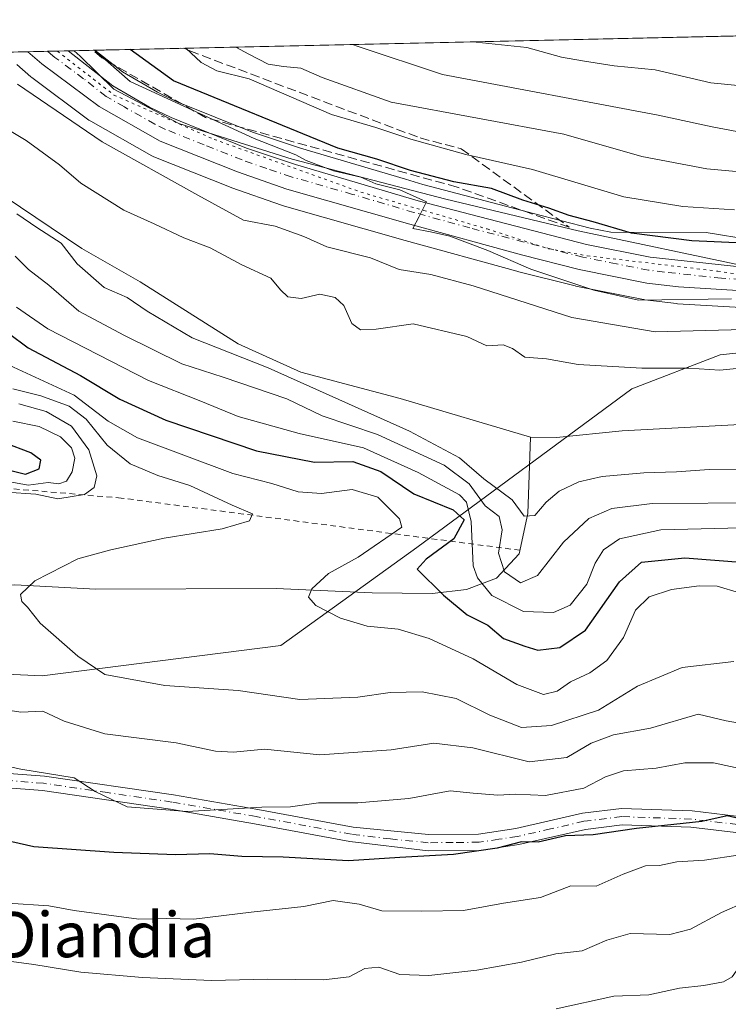
# Model space of a CAD drawing. Units: metres. Extents: x 651642 to 655101, y 4737037 to 4739429.
# Drawn here: x 654792 to 654918, y 4739254 to 4739429 of the extents above; entities that cross this region are included whole.
import ezdxf
from ezdxf.enums import TextEntityAlignment as Align

# ---------------------------------------------------------------- set-up
doc = ezdxf.new("R2010")
doc.units = ezdxf.units.M
doc.header["$MEASUREMENT"] = 0
for name, pattern in [('DGN Style 2', [1.6480167562047852, 0.988810053722871, -0.6592067024819142]), ('DGN Style 3', [2.307223458686699, 1.648016756204785, -0.6592067024819142]), ('DGN Style 4', [2.6384748266838614, 1.318413404963828, -0.6592067024819142, 0.001648016756204785, -0.6592067024819142]), ('DGN Style 5', [1.1536117293433497, 0.4944050268614355, -0.6592067024819142])]:
    doc.linetypes.add(name, pattern=pattern)
for name, color, linetype, lineweight in [('Arbolado forestal CxS', 92, 'Continuous', 0), ('Camino Cxs', 7, 'Continuous', 0), ('Camino eje', 30, 'DGN Style 4', 13), ('Carretera de calzada única Cxs', 7, 'Continuous', 13), ('Carretera de calzada única eje', 7, 'DGN Style 4', 0), ('Comarca CxS', 21, 'Continuous', 0), ('Comunidad Autónoma CxS', 142, 'Continuous', 0), ('Corriente natural lineal', 142, 'Continuous', 13), ('Curva de nivel maestra', 30, 'Continuous', 30), ('Curva de nivel normal', 30, 'Continuous', 0), ('Escarpado lineal', 30, 'DGN Style 2', 0), ('Espacio natural protegido', 121, 'Continuous', 13), ('Espacio natural protegido CxS', 121, 'Continuous', 0), ('Municipio CxS', 4, 'Continuous', 0), ('Núcleo urbano CxS', 7, 'Continuous', 0), ('Provincia CxS', 1, 'Continuous', 0), ('Talud superficial', 30, 'DGN Style 3', 0), ('Texto cartográfico', 7, 'Continuous', 0), ('Vía pecuaria eje', 92, 'DGN Style 5', 0)]:
    doc.layers.add(name, color=color, linetype=linetype, lineweight=lineweight)
doc.styles.add('Style-Arial', font='txt')

# ---------------------------------------------------------------- blocks, each defined once
blk = doc.blocks.new('*U11')
at = {"layer": 'Arbolado forestal CxS', "color": 92, "linetype": 'Continuous', "lineweight": 0}
blk.add_polyline3d([(654691.9599000001, 4739250.590500001, 708.7103000000062), (654700.2969000004, 4739263.936100001, 703.9070999999968), (654711.9693, 4739275.613700001, 699.2066000000051), (654721.9731000002, 4739277.2817, 698.5486999999994), (654719.7773000002, 4739294.294399999, 694.181700000001), (654741.2103000004, 4739307.8727, 691.1680000000051), (654754.0703999996, 4739314.305500001, 689.688599999994), (654796.4681000002, 4739312.376300001, 686.0353999999934), (654838.8359000003, 4739317.740499999, 681.6895999999979), (654862.9781, 4739335.1512, 677.312300000005), (654901.1232000003, 4739363.2929, 658.9005000000034), (654916.8141000001, 4739369.351700001, 663.5892000000022), (654951.4917000001, 4739372.990499999, 669.423299999995), (654965.0921, 4739370.8071, 668.917300000001), (654969.9429000001, 4739369.351100001, 668.4615000000049), (654972.6957, 4739365.4954, 665.7177999999985), (654988.9367000004, 4739363.567100001, 667.0706000000064), (654996.9197000006, 4739366.872099999, 670.0550999999978), (655046.7880999995, 4739364.125499999, 655.7752999999939), (655041.7260999996, 4739346.142899999, 655.9977999999974), (655033.7927000001, 4739319.7915, 674.5228999999963), (655040.2987000003, 4739315.580700001, 677.4875999999931), (655051.8513000002, 4739317.665300001, 678.198000000004), (655061.8535000002, 4738873.209000001, 708.7108000000007)], dxfattribs=at)
blk = doc.blocks.new('*U12')
at = {"layer": 'Arbolado forestal CxS', "color": 92, "linetype": 'Continuous', "lineweight": 0}
blk.add_polyline3d([(654990.5667000003, 4739377.3873, 672.7927999999956), (654985.9124999996, 4739377.157299999, 673.678700000004), (654981.5919000005, 4739377.5803, 674.1359999999986), (654964.5689000003, 4739381.1077, 675.4428999999947), (654964.4715, 4739381.1261, 675.4438999999984), (654950.1201, 4739383.5613, 674.9247000000032), (654925.1183000002, 4739387.424900001, 674.9259000000021), (654924.9835000001, 4739387.442700001, 674.9122999999963), (654924.4052999998, 4739387.5053, 674.8445000000065), (654922.3202999998, 4739389.7303, 676.4600000000064), (654914.3035000004, 4739391.0581, 677.2932000000001), (654897.3766999999, 4739391.0955, 674.876900000003), (654893.7198999999, 4739391.8159, 674.2072000000044), (654883.6787, 4739394.4406, 673.9385000000038), (654864.0149999997, 4739399.580499999, 673.9762999999948), (654860.9424999999, 4739400.4891, 674.141300000003), (654842.3322000002, 4739405.991900001, 673.4149999999936), (654833.7767000003, 4739408.856699999, 671.8347999999969), (654820.5433, 4739414.1757, 671.9622999999992), (654816.9285000004, 4739415.921499999, 671.4109999999928), (654810.7084999997, 4739419.538699999, 670.8810999999987), (654805.8009000003, 4739423.3904, 670.8868999999977), (655029.5491000004, 4739428.3694, 684.0077000000019), (655030.9171000002, 4739419.4715, 679.4616999999998), (655033.9451000001, 4739416.717700001, 676.3193000000028), (655033.5603, 4739408.096899999, 673.6940000000031), (655033.3756999997, 4739407.9913, 673.8445000000065), (655032.9209000004, 4739407.670499999, 674.1977000000043), (655021.0003000004, 4739397.2927, 680.4204999999929), (655020.8541000001, 4739397.1567, 680.3968000000023), (655012.8778999997, 4739389.2203, 675.2317999999941), (655008.7178999997, 4739385.408500001, 671.618100000007), (655003.1867000004, 4739381.1481, 670.372199999998), (654998.7285000002, 4739379.179500001, 670.9934000000068), (654995.8176999995, 4739378.304500001, 671.5494999999937)], close=True, dxfattribs=at)
blk.add_3dface([(655049.3499999996, 4739428.810000001, 680.4992000000057), (655049.6333, 4739416.2224, 672.2225000000036), (655044.681, 4739419.747300001, 674.2504000000044), (655047.9754999997, 4739428.7794, 680.3291000000027)], dxfattribs=at)
blk = doc.blocks.new('*U14')
at = {"layer": 'Espacio natural protegido CxS', "color": 121, "linetype": 'Continuous', "lineweight": 0, "flags": 128}
blk.add_lwpolyline([(655049.350001176, 4739428.809982589), (655049.7166000003, 4739412.5193), (655049.0238000007, 4739412.605399999), (655044.407899999, 4739411.341399998), (655038.9939000001, 4739408.9445), (655035.7388999996, 4739406.591600001), (655029.142900001, 4739399.850699999), (655017.7788999999, 4739390.219000001), (655005.0358999987, 4739379.668299999), (654996.8540000013, 4739375.945400001), (654988.3450999996, 4739375.899400001), (654971.4183000008, 4739377.462499999), (654950.6394999989, 4739381.1066), (654921.853900001, 4739384.969699999), (654891.6192000004, 4739391.344799999), (654868.1326000012, 4739396.9669), (654840.805900001, 4739404.036), (654820.7352000009, 4739410.363), (654809.1783999989, 4739416.481000001), (654803.2165000011, 4739422.331900001), (654802.1261999997, 4739423.3087)], close=True, dxfattribs=at)
blk = doc.blocks.new('*U17')
at = {"layer": 'Camino Cxs', "color": 7, "linetype": 'Continuous', "lineweight": 0}
for points in [[(654768.5301000001, 4739296.7301, 707.6993999999977), (654796.8501000004, 4739294.590100001, 707.6198000000004), (654819.7401000002, 4739291.2601, 707.8891000000004), (654834.7301000003, 4739288.670100001, 707.2679000000062), (654851.6401000004, 4739285.540100001, 711.5929999999935), (654865.0502000004, 4739284.210100001, 710.7979999999953), (654873.9001000002, 4739284.290100001, 709.6183000000019), (654880.5201000003, 4739285.290100001, 709.6438000000054), (654892.3701, 4739287.9801, 708.8179999999993), (654899.3002000004, 4739288.840100001, 709.7538999999962), (654911.8300999999, 4739288.4001, 713.1882999999943), (654925.5100999996, 4739286.790100001, 711.3561999999947), (654941.7701000003, 4739284.340100001, 712.1827999999952), (654972.5701000001, 4739281.210100001, 709.8604999999953), (654984.2001, 4739281.030099999, 709.6796000000032), (654994.5401, 4739281.450099999, 707.4184999999999), (655004.3400999998, 4739279.890100001, 707.3427999999985), (655008.6101000002, 4739278.4001, 706.9765999999945), (655013.3201000001, 4739275.290100001, 704.6860000000015), (655019.7901, 4739270.280099999, 697.4698000000062), (655027.2200999996, 4739262.9301, 694.6834999999992), (655034.7901, 4739253.8101, 691.8401000000014)], [(655032.2401000002, 4739252.2601, 691.8234999999986), (655024.9201999997, 4739261.0601, 695.9284000000043), (655017.7200999996, 4739268.170100001, 697.2207000000053), (655011.5301000001, 4739272.960100001, 704.9238000000041), (655007.2701000003, 4739275.780099999, 707.0359999999928), (655003.6201, 4739277.0701, 707.5504999999977), (654994.3800999997, 4739278.5601, 705.7937999999995), (654984.2500999998, 4739278.1501, 707.6668000000063), (654972.3800999997, 4739278.3201, 711.045100000003), (654941.3701, 4739281.4801, 715.374100000001), (654925.0801999997, 4739283.9301, 713.1126999999979), (654911.5800999999, 4739285.520099999, 714.5736000000034), (654899.4200999998, 4739285.950099999, 711.0601000000024), (654892.8901000004, 4739285.140100001, 711.3157999999967), (654881.0800999999, 4739282.450099999, 708.9369000000006), (654874.1501000002, 4739281.4101, 711.0595999999932), (654864.9501, 4739281.3201, 711.5210999999982), (654851.0701000001, 4739283.0101, 712.5728999999993), (654834.1501000002, 4739286.140100001, 707.7651000000043), (654819.2101999996, 4739288.720100001, 708.4426999999997), (654796.5401, 4739292.030099999, 708.1175999999978), (654768.5301000001, 4739294.1601, 706.7764000000025)]]:
    blk.add_polyline3d(points, dxfattribs=at)

msp = doc.modelspace()

# ---------------------------------------------------------------- linework, layer by layer
at = {"layer": 'Arbolado forestal CxS', "color": 92, "linetype": 'Continuous', "lineweight": 0, "extrusion": (-0.05851184622612578, -0.001302045567987583, 0.9982858651351071), "elevation": -43815.10483482442, "flags": 128}
msp.add_lwpolyline([(-4723682.807992499, 758818.9016079141), (-4723682.807992499, 759043.0895875444)], dxfattribs=at)
at = {"layer": 'Arbolado forestal CxS', "color": 92, "linetype": 'Continuous', "lineweight": 0}
for points in [[(654805.8006999996, 4739423.390500001, 670.886799999993), (654810.7084999997, 4739419.538699999, 670.8810999999987), (654816.9285000004, 4739415.921499999, 671.4109999999928), (654820.5433, 4739414.1757, 671.9622999999992), (654833.7767000003, 4739408.856699999, 671.8347999999969), (654842.3322000002, 4739405.991900001, 673.4149999999936), (654860.9424999999, 4739400.4891, 674.141300000003), (654864.0149999997, 4739399.580499999, 673.9762999999948), (654883.6787, 4739394.4406, 673.9385000000038), (654893.7198999999, 4739391.8159, 674.2072000000044), (654897.3766999999, 4739391.0955, 674.876900000003), (654914.3035000004, 4739391.0581, 677.2932000000001), (654922.3202999998, 4739389.7303, 676.4600000000064)], [(654791.9593000002, 4739420.8595, 666.406099999993), (654794.4534, 4739418.697699999, 666.2425999999978), (654794.6031, 4739418.5779, 666.2501000000047), (654804.7631000001, 4739410.9779, 666.5724000000046), (654805.0725999996, 4739410.774900001, 666.5941000000021), (654815.9050000003, 4739404.6579, 666.962400000004), (654816.2712000003, 4739404.4825, 667.016499999998), (654830.0212000003, 4739399.012599999, 667.725099999996), (654830.1249000002, 4739398.9737, 667.7329000000027), (654838.9256999996, 4739395.916400001, 667.9043999999994), (654839.0839000001, 4739395.8661, 667.9042000000045), (654860.8797000004, 4739389.6217, 668.374800000005), (654880.7355000004, 4739384.167300001, 669.0966999999946), (654880.7991000004, 4739384.150599999, 669.1024999999936), (654891.0691000001, 4739381.570499999, 669.6916999999958), (654891.2114000004, 4739381.538600001, 669.6946000000025), (654903.2012999998, 4739379.138499999, 670.0285000000003), (654903.2692, 4739379.125700001, 670.0283000000054), (654903.431, 4739379.101700001, 670.0290999999997), (654909.0708999997, 4739378.421700001, 670.0387000000047), (654909.2468999998, 4739378.4057, 670.0335999999952), (654921.5642999997, 4739377.652000001, 669.9670000000042)], [(654791.9593000002, 4739420.8595, 666.406099999993), (654794.4534, 4739418.697699999, 666.2425999999978), (654794.6031, 4739418.5779, 666.2501000000047), (654804.7631000001, 4739410.9779, 666.5724000000046), (654805.0725999996, 4739410.774900001, 666.5941000000021), (654815.9050000003, 4739404.6579, 666.962400000004), (654816.2712000003, 4739404.4825, 667.016499999998), (654830.0212000003, 4739399.012599999, 667.725099999996), (654830.1249000002, 4739398.9737, 667.7329000000027), (654838.9256999996, 4739395.916400001, 667.9043999999994), (654839.0839000001, 4739395.8661, 667.9042000000045), (654860.8797000004, 4739389.6217, 668.374800000005), (654880.7355000004, 4739384.167300001, 669.0966999999946), (654880.7991000004, 4739384.150599999, 669.1024999999936), (654891.0691000001, 4739381.570499999, 669.6916999999958), (654891.2114000004, 4739381.538600001, 669.6946000000025), (654903.2012999998, 4739379.138499999, 670.0285000000003), (654903.2692, 4739379.125700001, 670.0283000000054), (654903.431, 4739379.101700001, 670.0290999999997), (654909.0708999997, 4739378.421700001, 670.0387000000047), (654909.2468999998, 4739378.4057, 670.0335999999952), (654921.5642999997, 4739377.652000001, 669.9670000000042)], [(654951.4917000001, 4739372.990499999, 669.423299999995), (654916.8141000001, 4739369.351700001, 663.5892000000022), (654901.1232000003, 4739363.2929, 658.9005000000034), (654862.9781, 4739335.1512, 677.312300000005), (654838.8359000003, 4739317.740499999, 681.6895999999979), (654796.4681000002, 4739312.376300001, 686.0353999999934), (654754.0703999996, 4739314.305500001, 689.688599999994), (654741.2103000004, 4739307.8727, 691.1680000000051), (654719.7773000002, 4739294.294399999, 694.181700000001)], [(654951.4917000001, 4739372.990499999, 669.423299999995), (654916.8141000001, 4739369.351700001, 663.5892000000022), (654901.1232000003, 4739363.2929, 658.9005000000034), (654862.9781, 4739335.1512, 677.312300000005), (654838.8359000003, 4739317.740499999, 681.6895999999979), (654796.4681000002, 4739312.376300001, 686.0353999999934), (654754.0703999996, 4739314.305500001, 689.688599999994), (654741.2103000004, 4739307.8727, 691.1680000000051), (654719.7773000002, 4739294.294399999, 694.181700000001)], [(654951.4917000001, 4739372.990499999, 669.423299999995), (654916.8141000001, 4739369.351700001, 663.5892000000022), (654901.1232000003, 4739363.2929, 658.9005000000034), (654862.9781, 4739335.1512, 677.312300000005), (654838.8359000003, 4739317.740499999, 681.6895999999979), (654796.4681000002, 4739312.376300001, 686.0353999999934), (654754.0703999996, 4739314.305500001, 689.688599999994)]]:
    msp.add_polyline3d(points, dxfattribs=at)
at = {"layer": 'Camino Cxs', "color": 7, "linetype": 'Continuous', "lineweight": 0}
for points in [[(654768.5301000001, 4739296.7301, 707.6993999999977), (654796.8501000004, 4739294.590100001, 707.6198000000004), (654819.7401000002, 4739291.2601, 707.8891000000004), (654834.7301000003, 4739288.670100001, 707.2679000000062), (654851.6401000004, 4739285.540100001, 711.5929999999935), (654865.0502000004, 4739284.210100001, 710.7979999999953), (654873.9001000002, 4739284.290100001, 709.6183000000019), (654880.5201000003, 4739285.290100001, 709.6438000000054), (654892.3701, 4739287.9801, 708.8179999999993), (654899.3002000004, 4739288.840100001, 709.7538999999962), (654911.8300999999, 4739288.4001, 713.1882999999943), (654925.5100999996, 4739286.790100001, 711.3561999999947), (654941.7701000003, 4739284.340100001, 712.1827999999952), (654972.5701000001, 4739281.210100001, 709.8604999999953), (654984.2001, 4739281.030099999, 709.6796000000032), (654994.5401, 4739281.450099999, 707.4184999999999), (655004.3400999998, 4739279.890100001, 707.3427999999985), (655008.6101000002, 4739278.4001, 706.9765999999945), (655013.3201000001, 4739275.290100001, 704.6860000000015), (655019.7901, 4739270.280099999, 697.4698000000062), (655027.2200999996, 4739262.9301, 694.6834999999992), (655034.7901, 4739253.8101, 691.8401000000014)], [(655032.2401000002, 4739252.2601, 691.8234999999986), (655024.9201999997, 4739261.0601, 695.9284000000043), (655017.7200999996, 4739268.170100001, 697.2207000000053), (655011.5301000001, 4739272.960100001, 704.9238000000041), (655007.2701000003, 4739275.780099999, 707.0359999999928), (655003.6201, 4739277.0701, 707.5504999999977), (654994.3800999997, 4739278.5601, 705.7937999999995), (654984.2500999998, 4739278.1501, 707.6668000000063), (654972.3800999997, 4739278.3201, 711.045100000003), (654941.3701, 4739281.4801, 715.374100000001), (654925.0801999997, 4739283.9301, 713.1126999999979), (654911.5800999999, 4739285.520099999, 714.5736000000034), (654899.4200999998, 4739285.950099999, 711.0601000000024), (654892.8901000004, 4739285.140100001, 711.3157999999967), (654881.0800999999, 4739282.450099999, 708.9369000000006), (654874.1501000002, 4739281.4101, 711.0595999999932), (654864.9501, 4739281.3201, 711.5210999999982), (654851.0701000001, 4739283.0101, 712.5728999999993), (654834.1501000002, 4739286.140100001, 707.7651000000043), (654819.2101999996, 4739288.720100001, 708.4426999999997), (654796.5401, 4739292.030099999, 708.1175999999978), (654768.5301000001, 4739294.1601, 706.7764000000025)]]:
    msp.add_polyline3d(points, dxfattribs=at)
at = {"layer": 'Camino eje', "color": 30, "linetype": 'DGN Style 4', "lineweight": 13}
msp.add_polyline3d([(654925.2950999998, 4739285.360099999, 712.2932000000002), (654911.7050999999, 4739286.960100001, 713.6806000000071), (654899.3601000002, 4739287.395099999, 709.7863999999972), (654892.6300999997, 4739286.5601, 709.869399999996), (654886.7050999999, 4739285.215100001, 710.4909000000043), (654880.8000999996, 4739283.870100001, 709.2835000000051), (654877.4901000002, 4739283.370100001, 711.244399999996), (654874.0251000002, 4739282.850099999, 710.2718000000023), (654869.4250999996, 4739282.8051, 710.3877999999969), (654865.0000999998, 4739282.765100001, 711.100900000005), (654858.2950999998, 4739283.4301, 711.318499999994), (654851.3551000003, 4739284.2751, 712.0785999999936), (654834.4401000004, 4739287.405099999, 706.9035000000005), (654819.4751000004, 4739289.9901, 708.141499999998), (654808.0301000001, 4739291.655099999, 708.351800000004), (654796.6951000001, 4739293.3101, 707.7940999999992), (654782.6901000004, 4739294.3751, 708.5276000000014)], dxfattribs=at)
at = {"layer": 'Carretera de calzada única Cxs', "color": 7, "linetype": 'Continuous', "lineweight": 13, "extrusion": (-0.4566767406870491, -0.01015958239253664, 0.889574694672158), "elevation": -346584.428967096, "flags": 128}
msp.add_lwpolyline([(-4723687.300228005, 676420.448971092), (-4723687.300228005, 676428.4903076487)], dxfattribs=at)
at = {"layer": 'Carretera de calzada única Cxs', "color": 7, "linetype": 'Continuous', "lineweight": 13}
for points in [[(654921.8501000004, 4739380.640100001, 671.0807999999961), (654909.4301000005, 4739381.4001, 670.9916999999987), (654903.7901, 4739382.0801, 670.835500000001), (654891.8000999996, 4739384.4801, 672.1757999999973), (654881.5301000001, 4739387.0601, 670.7017999999953), (654861.6901000004, 4739392.5101, 670.2899000000034), (654839.9101, 4739398.7501, 670.7526999999973), (654831.1300999997, 4739401.800100001, 669.8396999999968), (654817.3800999997, 4739407.270099999, 670.0629000000044), (654806.5601000005, 4739413.380100001, 669.3439000000071), (654796.4001000002, 4739420.9801, 669.3231999999989), (654793.9244999997, 4739423.1262, 669.1805000000022)], [(654921.8501000004, 4739380.640100001, 671.0807999999961), (654909.4301000005, 4739381.4001, 670.9916999999987), (654903.7901, 4739382.0801, 670.835500000001), (654891.8000999996, 4739384.4801, 672.1757999999973), (654881.5301000001, 4739387.0601, 670.7017999999953), (654861.6901000004, 4739392.5101, 670.2899000000034), (654839.9101, 4739398.7501, 670.7526999999973), (654831.1300999997, 4739401.800100001, 669.8396999999968), (654817.3800999997, 4739407.270099999, 670.0629000000044), (654806.5601000005, 4739413.380100001, 669.3439000000071), (654796.4001000002, 4739420.9801, 669.3231999999989), (654793.9245999996, 4739423.1261, 669.1805000000022), (654801.0761000002, 4739423.285300001, 672.8537000000069), (654809.0201000003, 4739417.050100001, 670.3742000000057), (654815.5201000003, 4739413.270099999, 670.4575000000041), (654819.3300999999, 4739411.4301, 671.6238000000012), (654832.7401000002, 4739406.040100001, 673.6122999999934), (654841.4301000005, 4739403.130100001, 674.4682999999932), (654863.2100999998, 4739396.690099999, 673.4164000000019), (654893.0500999996, 4739388.890100001, 675.8733000000066), (654904.3701, 4739386.6601, 675.5283000000054), (654924.6601, 4739384.460100001, 674.559699999998)], [(654801.0761000002, 4739423.285300001, 672.8537000000069), (654809.0201000003, 4739417.050100001, 670.3742000000057), (654815.5201000003, 4739413.270099999, 670.4575000000041), (654819.3300999999, 4739411.4301, 671.6238000000012), (654832.7401000002, 4739406.040100001, 673.6122999999934), (654841.4301000005, 4739403.130100001, 674.4682999999932), (654863.2100999998, 4739396.690099999, 673.4164000000019), (654893.0500999996, 4739388.890100001, 675.8733000000066), (654904.3701, 4739386.6601, 675.5283000000054), (654924.6601, 4739384.460100001, 674.559699999998), (654949.6401000004, 4739380.600099999, 675.7505999999995), (654963.9600999998, 4739378.170100001, 674.7143999999971), (654981.1401000004, 4739374.610099999, 672.6478000000062)]]:
    msp.add_polyline3d(points, dxfattribs=at)
at = {"layer": 'Carretera de calzada única eje', "color": 7, "linetype": 'DGN Style 4', "lineweight": 0}
msp.add_polyline3d([(654923.2500999998, 4739382.550100001, 671.9423999999999), (654917.0401, 4739382.9301, 672.0651999999973), (654906.9001000002, 4739384.030099999, 672.7314000000042), (654904.0800999999, 4739384.370100001, 672.9744999999966), (654898.4200999998, 4739385.4801, 672.9122999999963), (654892.4200999998, 4739386.6801, 673.2024999999994), (654887.2901, 4739387.970100001, 672.5923999999941), (654872.3701, 4739391.870100001, 670.4333999999944), (654862.4501, 4739394.600099999, 671.6215999999986), (654851.5601000005, 4739397.8201, 671.8626999999979), (654840.6700999998, 4739400.940099999, 672.1392999999953), (654836.3201000001, 4739402.390100001, 670.4177999999956), (654831.9301000005, 4739403.920100001, 670.985400000005), (654825.2301000003, 4739406.610099999, 670.9860000000045), (654818.3501000004, 4739409.350099999, 670.2918000000063), (654816.4501, 4739410.270099999, 669.9973999999929), (654811.0401, 4739413.3201, 669.3561000000045), (654807.7901, 4739415.210100001, 669.525999999998), (654803.8101000005, 4739418.3301, 669.9122000000061), (654798.7301000003, 4739422.130100001, 669.9603000000062), (654797.9600999998, 4739422.7401, 669.5439999999944), (654797.4225000005, 4739423.204, 669.5786999999982)], dxfattribs=at)
at = {"layer": 'Comarca CxS', "color": 21, "linetype": 'Continuous', "lineweight": 0, "flags": 128}
msp.add_lwpolyline([(651641.6400011494, 4739352.97998259), (653488.0347388067, 4739394.066845309), (653947.443757181, 4739404.289859327), (654802.1261999997, 4739423.3087), (655049.350001176, 4739428.809982589), (655049.7166000003, 4739412.5193), (655074.8524768971, 4738295.590867388), (655101.4100011757, 4737115.489982612), (654924.9515873045, 4737111.565233593), (653167.7008448748, 4737072.480851153)], dxfattribs=at)
at = {"layer": 'Comunidad Autónoma CxS', "color": 142, "linetype": 'Continuous', "lineweight": 0, "flags": 128}
msp.add_lwpolyline([(653167.7008448748, 4737072.480851153), (651692.5100011498, 4737039.669982611), (651682.7933575214, 4737481.533730819), (651679.6830000007, 4737622.979), (651660.672454898, 4738487.48036435), (651641.6400011494, 4739352.97998259), (653488.0347388067, 4739394.066845309), (653947.443757181, 4739404.289859327), (654802.1261999997, 4739423.3087), (655049.350001176, 4739428.809982589), (655049.7166000003, 4739412.5193), (655074.8524768971, 4738295.590867388), (655101.4100011757, 4737115.489982612), (654924.9515873045, 4737111.565233593)], close=True, dxfattribs=at)
at = {"layer": 'Corriente natural lineal', "color": 142, "linetype": 'Continuous', "lineweight": 13}
for points in [[(654751.9555000003, 4739422.192199999, 659.6928000000044), (654751.9600999998, 4739422.190099999, 659.6928000000044), (654755.2401000002, 4739420.690099999, 659.9784000000072), (654769.7901, 4739412.300100001, 659.1279999999971), (654774.6300999997, 4739407.530099999, 659.0053999999947), (654784.7200999996, 4739400.4001, 659.4459999999963), (654789.8800999997, 4739397.370100001, 659.1604999999981), (654803.4901000002, 4739388.1801, 658.8601000000053), (654813.8501000004, 4739382.3101, 658.196299999996), (654831.2701000003, 4739371.3101, 658.1153000000049), (654842.3800999997, 4739366.290100001, 658.0130999999965), (654859.9901000002, 4739361.5701, 657.4584000000032), (654883.1401000004, 4739354.7401, 656.965400000001)], [(654883.1401000004, 4739354.7401, 656.965400000001), (654887.7301000003, 4739354.690099999, 656.6558999999979), (654899.3901000004, 4739355.860099999, 656.0344999999943), (654920.3501000004, 4739357.0001, 655.4397999999928), (654931.8000999996, 4739356.860099999, 655.4415000000008), (654941.7801000001, 4739356.190099999, 655.2513000000035), (654949.8000999996, 4739355.050100001, 655.0626000000047), (654980.8501000004, 4739347.720100001, 653.7400000000052), (655001.6001000004, 4739343.790100001, 653.281799999997), (655008.4600999998, 4739343.690099999, 652.5216999999975), (655015.4401000004, 4739345.380100001, 652.5654000000068), (655020.3101000005, 4739348.440099999, 652.3932999999961), (655024.5900999998, 4739352.920100001, 651.9361999999965), (655032.4801000003, 4739362.630100001, 652.1327000000019), (655039.4101, 4739372.610099999, 651.0117000000029), (655043.1401000004, 4739375.520099999, 650.401199999993), (655050.4798999998, 4739378.600000001, 650.0356999999931)], [(654628.4700999996, 4739309.8201, 699.8729000000021), (654642.2301000003, 4739308.5101, 698.357799999998), (654661.5800999999, 4739308.120100001, 697.1520000000019), (654679.3000999996, 4739308.530099999, 695.5280999999959), (654693.9600999998, 4739309.4001, 694.7063999999956), (654716.0401, 4739313.9801, 692.6385000000009), (654741.4501, 4739321.270099999, 690.2529999999971), (654753.3101000005, 4739323.860099999, 689.3031000000046), (654765.0500999996, 4739326.9101, 687.9590000000027), (654783.8101000005, 4739328.420100001, 686.2566999999982), (654791.6300999997, 4739328.5101, 685.4888999999966), (654805.9700999996, 4739327.7501, 683.7274999999936), (654838.0100999996, 4739327.880100001, 681.4763999999996), (654855.0401, 4739327.0801, 677.6428000000016), (654865.6700999998, 4739327.0001, 675.2761000000028), (654871.8000999996, 4739327.700099999, 672.7660999999935), (654877.1201, 4739329.690099999, 667.5056000000042), (654881.1201, 4739334.040100001, 662.6396999999997), (654882.6601, 4739341.1801, 659.202900000004), (654883.1401000004, 4739354.7401, 656.965400000001)]]:
    msp.add_polyline3d(points, dxfattribs=at)
at = {"layer": 'Curva de nivel maestra', "color": 30, "linetype": 'Continuous', "lineweight": 30, "flags": 128}
for points, elevation in [([(654921, 4739389.1501), (654911.7599999999, 4739389.5701), (654901.0499999998, 4739390.950099999), (654894.2400000002, 4739392.960100001), (654890.0099999999, 4739394.0601), (654886.3799999999, 4739395.360099999), (654881.7599999999, 4739396.800100001), (654876.2300000006, 4739398.850099999), (654869.54, 4739400.030099999), (654861.8200000003, 4739402.0701), (654855.8600000005, 4739404.0801), (654848.9600000001, 4739406.040100001), (654819.7400000002, 4739417.9901), (654812.0646000003, 4739423.529800001)], 675), ([(654786.9100000003, 4739375.8101), (654793.9500000002, 4739370.5701), (654803.2400000002, 4739365.6501), (654810.25, 4739361.5001), (654818.4299999997, 4739357.7401), (654834.5199999996, 4739352.300100001), (654844.8099999997, 4739350.290100001), (654851.6200000001, 4739350.440099999), (654856.5499999998, 4739348.6501), (654862.4299999997, 4739344.690099999), (654869.3899999997, 4739341.8201), (654871.3399999999, 4739340.0801), (654869.5300000003, 4739336.700099999), (654864.6399999997, 4739333.090100001), (654862.9900000002, 4739331.3201), (654867.7100000001, 4739326.710100001), (654871.9199999999, 4739323.200099999), (654875.5499999998, 4739321.370100001), (654878.3600000005, 4739319.020099999), (654882.1399999997, 4739317.630100001), (654884.4400000004, 4739316.9301), (654888.3300000001, 4739317.420100001), (654892.9100000003, 4739320.4801), (654898.9299999997, 4739329.0801), (654902.8099999997, 4739332.540100001), (654910.5199999996, 4739333.3201), (654921.1699999999, 4739332.460100001)], 675), ([(654789.2400000002, 4739349.200099999), (654793.4800000006, 4739348.190099999), (654795.9000000004, 4739349.090100001), (654796.1900000004, 4739350.640100001), (654794.4500000002, 4739351.960100001), (654789.79, 4739353.7401)], 700), ([(654921.8899999997, 4739286.6601), (654918.04, 4739287.550100001), (654913.5700000003, 4739286.550100001), (654901.9400000004, 4739285.270099999), (654894.2699999996, 4739284.140100001), (654889.3499999996, 4739283.960100001), (654884.5, 4739282.890100001), (654881.5599999997, 4739282.920100001), (654877.2199999997, 4739281.780099999), (654869.4900000002, 4739280.6601), (654859.9600000001, 4739280.1501), (654850.8200000003, 4739279.5601), (654839.2199999997, 4739280.1801), (654831.8899999997, 4739280.300100001), (654826.1900000004, 4739280.8201), (654820.0999999996, 4739280.640100001), (654809.1799999997, 4739281.0001), (654794.9699999997, 4739282.0601), (654785.8300000001, 4739284.130100001)], 700)]:
    msp.add_lwpolyline(points, dxfattribs=dict(at, elevation=elevation))
at = {"layer": 'Curva de nivel normal', "color": 30, "linetype": 'Continuous', "lineweight": 0, "flags": 128}
for points, elevation in [([(654830.8454999998, 4739423.947699999), (654833.1100000005, 4739422.720100001), (654836.5800000001, 4739420.920100001), (654839.3099999997, 4739420.520099999), (654842.3799999999, 4739420.190099999), (654846.1399999997, 4739418.5801), (654858.3899999997, 4739414.200099999), (654889.0599999997, 4739408.470100001), (654902.9199999999, 4739404.5601), (654914.4100000003, 4739402.3301), (654922.2300000006, 4739401.6601)], 685), ([(654919.7400000002, 4739408.9801), (654915.3899999997, 4739409.780099999), (654905.8200000003, 4739411.880100001), (654867.5099999999, 4739419.0601), (654852.5599999997, 4739424.030099999), (654851.5608999999, 4739424.408700001)], 690), ([(654873.1936999997, 4739424.890100001), (654873.5199999996, 4739424.840100001), (654882.5, 4739423.860099999), (654888.6500000004, 4739422.140100001), (654892.3700000001, 4739421.4901), (654897.9699999997, 4739420.600099999), (654905.2699999996, 4739419.9001), (654915.1699999999, 4739417.5801), (654930.2599999999, 4739416.100099999)], 695), ([(654805.7193, 4739423.388599999), (654812.0899999999, 4739417.8201), (654834.0800000001, 4739407.700099999), (654841.4800000006, 4739404.840100001), (654843.3200000003, 4739403.800100001), (654848.1900000004, 4739402.0001), (654853.04, 4739400.850099999), (654855.6600000003, 4739399.690099999), (654859.9199999999, 4739398.600099999), (654864.6900000004, 4739396.5101), (654863.3499999996, 4739393.9001), (654862.2400000002, 4739391.770099999), (654865.3700000001, 4739391.170100001), (654868.8300000001, 4739390.4101), (654875.5499999998, 4739387.840100001), (654883.2199999997, 4739384.5701), (654894.3600000005, 4739380.840100001), (654902.2800000003, 4739379.0601), (654918.8399999999, 4739379.300100001)], 670), ([(654821.9375, 4739423.749500001), (654824.6600000003, 4739421.200099999), (654827.4600000001, 4739419.7301), (654833.1799999997, 4739418.290100001), (654847.7999999998, 4739411.9901), (654855.7000000002, 4739409.700099999), (654861.8899999997, 4739407.5801), (654871.6799999997, 4739404.890100001), (654883.5099999999, 4739402.2401), (654899.7300000006, 4739397.4001), (654910.1799999997, 4739395.640100001), (654919.3600000005, 4739395.0701)], 680), ([(654792.0499999998, 4739417.380100001), (654807.1299999999, 4739407.110099999), (654824.0599999997, 4739397.6601), (654832.2100000001, 4739393.2301), (654837.8099999997, 4739392.1601), (654842.8799999999, 4739390.3301), (654847, 4739388.4901), (654854.7100000001, 4739386.530099999), (654859.8300000001, 4739384.4901), (654865.4600000001, 4739383.620100001), (654872.9500000002, 4739381.5801), (654890.4800000006, 4739375.960100001), (654905.2400000002, 4739373.4001), (654921.0199999996, 4739373.840100001)], 665), ([(654785.4199999999, 4739412.220100001), (654793.6200000001, 4739407.370100001), (654799.5300000003, 4739403.0801), (654803.29, 4739399.800100001), (654810.9299999997, 4739395.030099999), (654816.3600000005, 4739392.5801), (654821.6100000005, 4739390.100099999), (654826.29, 4739388.3201), (654831.9100000003, 4739385.290100001), (654837.0300000003, 4739382.940099999), (654838.7800000003, 4739380.890100001), (654840.0800000001, 4739379.630100001), (654842.4500000002, 4739379.360099999), (654845.7400000002, 4739380.0801), (654848.4400000004, 4739379.530099999), (654850.0199999996, 4739378.100099999), (654851.4500000002, 4739374.920100001), (654852.9500000002, 4739373.770099999), (654855.7599999999, 4739373.9101), (654862.2800000003, 4739374.850099999), (654871.8200000003, 4739372.590100001), (654875.3899999997, 4739370.920100001), (654878.2699999996, 4739371.090100001), (654879.9699999997, 4739370.450099999), (654882.1200000001, 4739368.940099999), (654885.9900000002, 4739368.620100001), (654891.5899999999, 4739367.6501), (654902.8899999997, 4739366.960100001), (654911.2199999997, 4739366.970100001), (654916.7400000002, 4739366.640100001), (654925.0599999997, 4739367.460100001)], 660), ([(654929.25, 4739349.040100001), (654914.8700000001, 4739349.020099999), (654909.0700000003, 4739348.5601), (654903.2400000002, 4739348.4001), (654895.8700000001, 4739347.7401), (654891.7199999997, 4739346.8101), (654888.2199999997, 4739345.120100001), (654885.8899999997, 4739343.170100001), (654883.8899999997, 4739340.850099999), (654882.0300000003, 4739340.710100001), (654879.8799999999, 4739343.590100001), (654874.8300000001, 4739347.3101), (654870.5499999998, 4739351.040100001), (654861.6399999997, 4739355.790100001), (654836.5700000003, 4739367.050100001), (654823.0599999997, 4739372.370100001), (654815.0800000001, 4739377.0701), (654811.5300000003, 4739379.530099999), (654807.4299999997, 4739381.2601), (654802.6399999997, 4739385.5001), (654799.8399999999, 4739389.170100001), (654795.4900000002, 4739391.940099999), (654791.9400000004, 4739394.360099999)], 660), ([(654924.5599999997, 4739343.0801), (654904.75, 4739342.9801), (654897.5599999997, 4739342.100099999), (654893.4699999997, 4739340.290100001), (654888.9699999997, 4739336.100099999), (654884.3700000001, 4739330.200099999), (654881.3799999999, 4739328.880100001), (654878.5099999999, 4739330.840100001), (654877.4299999997, 4739334.130100001), (654878.0899999999, 4739338.2601), (654877.5999999996, 4739340.6801), (654875.0599999997, 4739342.550100001), (654872.2699999996, 4739346.460100001), (654867.8099999997, 4739349.780099999), (654855.9900000002, 4739355.1801), (654846.1799999997, 4739358.530099999), (654839.9100000003, 4739361.5101), (654828.5599999997, 4739365.380100001), (654821.25, 4739367.7301), (654811.0700000003, 4739372.790100001), (654802.9600000001, 4739377.0601), (654797.6399999997, 4739381.700099999), (654794.0300000003, 4739384.5101), (654791.6900000004, 4739386.840100001)], 665), ([(654922.9600000001, 4739338.6801), (654906.2599999999, 4739338.2601), (654898.9500000002, 4739336.700099999), (654896.0899999999, 4739334.720100001), (654894.5999999996, 4739332.380100001), (654893.1399999997, 4739328.640100001), (654890.1799999997, 4739324.920100001), (654887.2199999997, 4739323.610099999), (654881.8899999997, 4739323.790100001), (654876.29, 4739326.6601), (654873.7000000002, 4739329.780099999), (654872.9800000006, 4739331.9101), (654872.5999999996, 4739339.7401), (654871.75, 4739343.220100001), (654870.5199999996, 4739344.5101), (654863.1699999999, 4739348.440099999), (654853.5199999996, 4739352.8201), (654842.0800000001, 4739355.360099999), (654831.2400000002, 4739358.390100001), (654824.6299999999, 4739361.110099999), (654815.3200000003, 4739364.790100001), (654797.4600000001, 4739373.9801), (654791.8700000001, 4739377.8201)], 670), ([(654920.2400000002, 4739327.100099999), (654916.2699999996, 4739328.280099999), (654913.0599999997, 4739328.360099999), (654908.1799999997, 4739327.6801), (654904.2000000002, 4739326.420100001), (654901.7999999998, 4739324.050100001), (654899.6500000004, 4739319.210100001), (654896.7000000002, 4739315.100099999), (654893.6799999997, 4739312.9001), (654890.2199999997, 4739311.340100001), (654887.8899999997, 4739309.6801), (654885.4500000002, 4739309.0701), (654880.7000000002, 4739310.850099999), (654872.9400000004, 4739315.420100001), (654865.1699999999, 4739319.0101), (654859.6699999999, 4739320.630100001), (654854.1600000003, 4739321.220100001), (654849.3899999997, 4739322.600099999), (654845.0599999997, 4739324.880100001), (654843.7300000006, 4739326.350099999), (654844.3499999996, 4739327.8301), (654847.2800000003, 4739330.520099999), (654852.5499999998, 4739333.420100001), (654860.2800000003, 4739338.7501), (654859.9000000004, 4739340.2601), (654856.0199999996, 4739344.100099999), (654851.5099999999, 4739345.460100001), (654846.0300000003, 4739344.710100001), (654841.8700000001, 4739345.0001), (654837.2300000006, 4739346.5001), (654830.29, 4739348.3101), (654813.3600000005, 4739354.590100001), (654808.1500000004, 4739357.5701), (654802.1299999999, 4739362.200099999), (654788.2400000002, 4739368.600099999)], 680), ([(654919.2300000006, 4739314.950099999), (654910.04, 4739313.860099999), (654902.1500000004, 4739310.520099999), (654895.2199999997, 4739306.300100001), (654886.8899999997, 4739303.540100001), (654881.5599999997, 4739303.190099999), (654875.9100000003, 4739305.4101), (654869.9699999997, 4739308.370100001), (654863.9100000003, 4739309.520099999), (654858.2000000002, 4739309.450099999), (654852.4600000001, 4739308.5801), (654842.2000000002, 4739308.200099999), (654831.2199999997, 4739309.780099999), (654818.2199999997, 4739310.6601), (654807.5599999997, 4739312.630100001), (654802.8099999997, 4739315.840100001), (654796.0800000001, 4739321.7501), (654793.8499999996, 4739324.540100001), (654792.8600000005, 4739325.590100001), (654792.6299999999, 4739326.840100001), (654795.1699999999, 4739329.2501), (654802.7999999998, 4739333.1501), (654808.6299999999, 4739334.710100001), (654818.1200000001, 4739336.8101), (654828.3799999999, 4739338.450099999), (654833.2699999996, 4739339.860099999), (654833.7999999998, 4739341.140100001), (654830.1799999997, 4739342.670100001), (654822.6600000003, 4739346.140100001), (654816.9600000001, 4739347.950099999), (654812.0999999996, 4739349.9801), (654807.9800000006, 4739353.290100001), (654804.25, 4739357.9001), (654801.2300000006, 4739360.220100001), (654796.2199999997, 4739362.0701), (654791.2199999997, 4739363.3201)], 685), ([(654792.2999999998, 4739360.6501), (654797.1600000003, 4739359.2601), (654801.6900000004, 4739356.6601), (654804.7599999999, 4739352.5001), (654806.1600000003, 4739347.850099999), (654805.6900000004, 4739345.8201), (654803.9600000001, 4739344.540100001), (654799.2599999999, 4739343.8101), (654795.3200000003, 4739344.610099999), (654790.0499999998, 4739344.9901)], 690), ([(654790.4400000004, 4739346.860099999), (654793.9500000002, 4739346.190099999), (654797.5, 4739346.690099999), (654799.4299999997, 4739346.470100001), (654800.7599999999, 4739346.920100001), (654801.7999999998, 4739348.5801), (654802.2400000002, 4739351.0101), (654801.6900000004, 4739352.860099999), (654799.7199999997, 4739354.7601), (654795.9400000004, 4739356.600099999), (654791.2300000006, 4739357.540100001)], 695), ([(654787.2800000003, 4739306.780099999), (654792.6500000004, 4739305.9101), (654796.5999999996, 4739306.130100001), (654800.3700000001, 4739304.3201), (654807.5700000003, 4739302.090100001), (654820.2300000006, 4739300.470100001), (654827.2199999997, 4739299.0001), (654830.4299999997, 4739298.850099999), (654835.8899999997, 4739299.360099999), (654845.7599999999, 4739298.340100001), (654858.4000000004, 4739299.220100001), (654865.9500000002, 4739300.420100001), (654872.9000000004, 4739299.5801), (654882.8899999997, 4739297.140100001), (654889.5800000001, 4739297.860099999), (654893.9000000004, 4739300.4101), (654897.8499999996, 4739301.9301), (654904.4600000001, 4739303.090100001), (654912.9000000004, 4739305.5601), (654917.8899999997, 4739304.370100001), (654922.2199999997, 4739303.620100001)], 690), ([(654920.8099999997, 4739295.8201), (654915.6399999997, 4739296.970100001), (654910.54, 4739296.950099999), (654905.4600000001, 4739295.9801), (654899.6200000001, 4739295.5001), (654896.4400000004, 4739294.460100001), (654892.6299999999, 4739292.420100001), (654885.8099999997, 4739291.120100001), (654880.4699999997, 4739291.360099999), (654877.3399999999, 4739291.2301), (654872.9800000006, 4739291.530099999), (654868.8499999996, 4739291.950099999), (654861.5199999996, 4739290.590100001), (654852.4600000001, 4739289.840100001), (654845.5099999999, 4739289.8201), (654840.54, 4739289.140100001), (654835.4500000002, 4739289.050100001), (654822.1799999997, 4739288.300100001), (654811.5599999997, 4739289.120100001), (654805.8499999996, 4739291.850099999), (654802.1100000005, 4739294.2601), (654792.6399999997, 4739295.790100001), (654781.1500000004, 4739298.360099999)], 695), ([(654920.3399999999, 4739280.630100001), (654914.04, 4739279.670100001), (654909.1399999997, 4739279.370100001), (654906.04, 4739278.720100001), (654903.5599999997, 4739278.670100001), (654899.5599999997, 4739277.1801), (654894.8099999997, 4739275.030099999), (654890.2800000003, 4739275.100099999), (654884.9100000003, 4739273.0601), (654878.3200000003, 4739272.0101), (654871.2599999999, 4739270.720100001), (654863.8200000003, 4739270.640100001), (654856.7599999999, 4739270.700099999), (654852.7000000002, 4739271.850099999), (654848.0899999999, 4739272.520099999), (654842.8899999997, 4739271.4301), (654833.5599999997, 4739270.470100001), (654823.3700000001, 4739269.190099999), (654818.5, 4739269.340100001), (654813.6399999997, 4739269.190099999), (654802.1500000004, 4739270.7501), (654797.6600000003, 4739271.590100001), (654790.3399999999, 4739272.030099999)], 705), ([(654921.3600000005, 4739272.280099999), (654917.0599999997, 4739270.390100001), (654911.5599999997, 4739267.4101), (654907.8899999997, 4739266.470100001), (654900.8399999999, 4739266.6601), (654896.6699999999, 4739265.5001), (654892.3200000003, 4739263.590100001), (654887.6200000001, 4739263.020099999), (654881.5599999997, 4739261.5801), (654873.6100000005, 4739260.130100001), (654865.0999999996, 4739259.200099999), (654859.9400000004, 4739259.360099999), (654856.2199999997, 4739260.700099999), (654853.7400000002, 4739260.450099999), (654850.9500000002, 4739258.9901), (654846.4000000004, 4739258.460100001), (654836.4600000001, 4739258.550100001), (654826.5099999999, 4739258.340100001), (654814.29, 4739258.8201), (654803.2999999998, 4739259.790100001), (654795, 4739261.1601), (654788.2800000003, 4739262.020099999)], 710), ([(654947.7999999998, 4739252.0601), (654944.3899999997, 4739255.920100001), (654938.0800000001, 4739258.9101), (654929.9199999999, 4739260.090100001), (654925.3899999997, 4739261.7501), (654922.1399999997, 4739261.7401), (654920.0700000003, 4739260.5801), (654918.9400000004, 4739258.950099999), (654917.4000000004, 4739258.0801), (654913.8899999997, 4739257.4301), (654909.5599999997, 4739256.970100001), (654904.1399999997, 4739255.7501), (654897.9299999997, 4739255.520099999), (654887.6699999999, 4739253.280099999)], 715)]:
    msp.add_lwpolyline(points, dxfattribs=dict(at, elevation=elevation))
at = {"layer": 'Escarpado lineal', "color": 30, "linetype": 'DGN Style 2', "lineweight": 0}
msp.add_polyline3d([(654881.2768000001, 4739334.6613, 662.3307999999961), (654810.5005999999, 4739343.921700001, 687.6291999999958), (654717.8963000001, 4739351.859200001, 711.7091999999975), (654623.9689999997, 4739368.3957, 743.5377000000008)], dxfattribs=at)
at = {"layer": 'Espacio natural protegido', "color": 121, "linetype": 'Continuous', "lineweight": 13, "flags": 128}
msp.add_lwpolyline([(655049.7166141091, 4739412.519298245), (655049.0238000012, 4739412.6054), (655044.4079000016, 4739411.341399997), (655038.9939000009, 4739408.944500002), (655035.7389000002, 4739406.591600002), (655029.1429000016, 4739399.8507), (655017.7789000005, 4739390.219000002), (655005.0359000014, 4739379.6683), (654996.8540000019, 4739375.945400001), (654988.3451, 4739375.899400001), (654971.4183000014, 4739377.462499999), (654950.6394999995, 4739381.106600001), (654921.8539000016, 4739384.9697), (654891.6192000011, 4739391.344799997), (654868.1326000018, 4739396.966899999), (654840.8059000014, 4739404.035999999), (654820.7352000015, 4739410.363000001), (654809.1783999995, 4739416.480999999), (654803.2165000017, 4739422.331900001), (654802.1262655687, 4739423.308641256)], dxfattribs=at)
msp.add_lwpolyline([(655049.7166141091, 4739412.519298245), (655049.0238000012, 4739412.6054), (655044.4079000016, 4739411.341399997), (655038.9939000009, 4739408.944500002), (655035.7389000002, 4739406.591600002), (655029.1429000016, 4739399.8507), (655017.7789000005, 4739390.219000002), (655005.0359000014, 4739379.6683), (654996.8540000019, 4739375.945400001), (654988.3451, 4739375.899400001), (654971.4183000014, 4739377.462499999), (654950.6394999995, 4739381.106600001), (654921.8539000016, 4739384.9697), (654891.6192000011, 4739391.344799997), (654868.1326000018, 4739396.966899999), (654840.8059000014, 4739404.035999999), (654820.7352000015, 4739410.363000001), (654809.1783999995, 4739416.480999999), (654803.2165000017, 4739422.331900001), (654802.1262655687, 4739423.308641256)], dxfattribs=at)
at = {"layer": 'Municipio CxS', "color": 4, "linetype": 'Continuous', "lineweight": 0, "flags": 128}
msp.add_lwpolyline([(651641.6400011494, 4739352.97998259), (653488.0347388067, 4739394.066845309), (653947.443757181, 4739404.289859327), (654802.1261999997, 4739423.3087), (655049.350001176, 4739428.809982589), (655049.7166000003, 4739412.5193), (655074.8524768971, 4738295.590867388)], dxfattribs=at)
at = {"layer": 'Núcleo urbano CxS', "color": 7, "linetype": 'Continuous', "lineweight": 0, "extrusion": (-0.2009681667493816, -0.004472264603103098, 0.9795875636219117), "elevation": -152134.7540459892, "flags": 128}
msp.add_lwpolyline([(-4723682.113698103, 744689.6109503661), (-4723682.113698103, 744694.1672605113)], dxfattribs=at)
at = {"layer": 'Núcleo urbano CxS', "color": 7, "linetype": 'Continuous', "lineweight": 0, "extrusion": (-0.1443122400034042, -0.003213814606666592, 0.9895269823409941), "elevation": -109065.8352373792, "flags": 128}
msp.add_lwpolyline([(-4723669.751685368, 752287.0582487133), (-4723669.751685367, 752290.5941475488)], dxfattribs=at)
at = {"layer": 'Núcleo urbano CxS', "color": 7, "linetype": 'Continuous', "lineweight": 0, "extrusion": (-0.2111368880918709, -0.004692444524292459, 0.9774452391061442), "elevation": -159838.3669788514, "flags": 128}
msp.add_lwpolyline([(-4723704.099031068, 742942.5944747068), (-4723704.099031069, 742946.3333053474)], dxfattribs=at)
at = {"layer": 'Núcleo urbano CxS', "color": 7, "linetype": 'Continuous', "lineweight": 0, "extrusion": (-0.3938099876059011, -0.008760223865334255, 0.9191501249195745), "elevation": -298770.8285948378, "flags": 128}
msp.add_lwpolyline([(-4723688.797695225, 698854.8543457696), (-4723688.797695225, 698859.9959093637)], dxfattribs=at)
at = {"layer": 'Núcleo urbano CxS', "color": 7, "linetype": 'Continuous', "lineweight": 0}
for points in [[(654789.4622999999, 4739423.026799999, 666.6454999999987), (654805.8009000003, 4739423.3904, 670.8868999999977), (654810.7084999997, 4739419.538699999, 670.8810999999987), (654816.9285000004, 4739415.921499999, 671.4109999999928), (654820.5433, 4739414.1757, 671.9622999999992), (654833.7767000003, 4739408.856699999, 671.8347999999969), (654842.3322000002, 4739405.991900001, 673.4149999999936), (654860.9424999999, 4739400.4891, 674.141300000003), (654864.0149999997, 4739399.580499999, 673.9762999999948), (654883.6787, 4739394.4406, 673.9385000000038), (654893.7198999999, 4739391.8159, 674.2072000000044), (654897.3766999999, 4739391.0955, 674.876900000003), (654914.3035000004, 4739391.0581, 677.2932000000001), (654922.3202999998, 4739389.7303, 676.4600000000064)], [(654805.8006999996, 4739423.390500001, 670.886799999993), (654810.7084999997, 4739419.538699999, 670.8810999999987), (654816.9285000004, 4739415.921499999, 671.4109999999928), (654820.5433, 4739414.1757, 671.9622999999992), (654833.7767000003, 4739408.856699999, 671.8347999999969), (654842.3322000002, 4739405.991900001, 673.4149999999936), (654860.9424999999, 4739400.4891, 674.141300000003), (654864.0149999997, 4739399.580499999, 673.9762999999948), (654883.6787, 4739394.4406, 673.9385000000038), (654893.7198999999, 4739391.8159, 674.2072000000044), (654897.3766999999, 4739391.0955, 674.876900000003), (654914.3035000004, 4739391.0581, 677.2932000000001), (654922.3202999998, 4739389.7303, 676.4600000000064)], [(654921.5642999997, 4739377.652000001, 669.9670000000042), (654909.2468999998, 4739378.4057, 670.0335999999952), (654909.0708999997, 4739378.421700001, 670.0387000000047), (654903.431, 4739379.101700001, 670.0290999999997), (654903.2692, 4739379.125700001, 670.0283000000054), (654903.2012999998, 4739379.138499999, 670.0285000000003), (654891.2114000004, 4739381.538600001, 669.6946000000025), (654891.0691000001, 4739381.570499999, 669.6916999999958), (654880.7991000004, 4739384.150599999, 669.1024999999936), (654880.7355000004, 4739384.167300001, 669.0966999999946), (654860.8797000004, 4739389.6217, 668.374800000005), (654839.0839000001, 4739395.8661, 667.9042000000045), (654838.9256999996, 4739395.916400001, 667.9043999999994), (654830.1249000002, 4739398.9737, 667.7329000000027), (654830.0212000003, 4739399.012599999, 667.725099999996), (654816.2712000003, 4739404.4825, 667.016499999998), (654815.9050000003, 4739404.6579, 666.962400000004), (654805.0725999996, 4739410.774900001, 666.5941000000021), (654804.7631000001, 4739410.9779, 666.5724000000046), (654794.6031, 4739418.5779, 666.2501000000047), (654794.4534, 4739418.697699999, 666.2425999999978), (654791.9593000002, 4739420.8595, 666.406099999993)], [(654791.9593000002, 4739420.8595, 666.406099999993), (654794.4534, 4739418.697699999, 666.2425999999978), (654794.6031, 4739418.5779, 666.2501000000047), (654804.7631000001, 4739410.9779, 666.5724000000046), (654805.0725999996, 4739410.774900001, 666.5941000000021), (654815.9050000003, 4739404.6579, 666.962400000004), (654816.2712000003, 4739404.4825, 667.016499999998), (654830.0212000003, 4739399.012599999, 667.725099999996), (654830.1249000002, 4739398.9737, 667.7329000000027), (654838.9256999996, 4739395.916400001, 667.9043999999994), (654839.0839000001, 4739395.8661, 667.9042000000045), (654860.8797000004, 4739389.6217, 668.374800000005), (654880.7355000004, 4739384.167300001, 669.0966999999946), (654880.7991000004, 4739384.150599999, 669.1024999999936), (654891.0691000001, 4739381.570499999, 669.6916999999958), (654891.2114000004, 4739381.538600001, 669.6946000000025), (654903.2012999998, 4739379.138499999, 670.0285000000003), (654903.2692, 4739379.125700001, 670.0283000000054), (654903.431, 4739379.101700001, 670.0290999999997), (654909.0708999997, 4739378.421700001, 670.0387000000047), (654909.2468999998, 4739378.4057, 670.0335999999952), (654921.5642999997, 4739377.652000001, 669.9670000000042)]]:
    msp.add_polyline3d(points, dxfattribs=at)
at = {"layer": 'Provincia CxS', "color": 1, "linetype": 'Continuous', "lineweight": 0, "flags": 128}
msp.add_lwpolyline([(653167.7008448748, 4737072.480851153), (651692.5100011498, 4737039.669982611), (651682.7933575214, 4737481.533730819), (651679.6830000007, 4737622.979), (651660.672454898, 4738487.48036435), (651641.6400011494, 4739352.97998259), (653488.0347388067, 4739394.066845309), (653947.443757181, 4739404.289859327), (654802.1261999997, 4739423.3087), (655049.350001176, 4739428.809982589), (655049.7166000003, 4739412.5193), (655074.8524768971, 4738295.590867388), (655101.4100011757, 4737115.489982612), (654924.9515873045, 4737111.565233593)], close=True, dxfattribs=at)
at = {"layer": 'Talud superficial', "color": 30, "linetype": 'DGN Style 3', "lineweight": 0}
msp.add_polyline3d([(654870.8299000004, 4739405.895099999, 686.6484000000055), (654890.0203999998, 4739391.979, 679.5984999999928), (654870.0982999997, 4739399.102399999, 678.8701000000001), (654825.4620000003, 4739411.452299999, 676.8104000000021), (654807.0469000004, 4739422.035700001, 675.9296999999933), (654805.5267000003, 4739423.384299999, 676.1196000000054), (654821.6275000004, 4739423.7426, 685.0731999999989), (654822.6723999997, 4739423.2731, 685.5859000000055), (654863.5470000004, 4739407.819599999, 687.7014000000054)], close=True, dxfattribs=at)
for points in [[(654890.0203999998, 4739391.979, 673.592499999999), (654870.0982999997, 4739399.102399999, 675.4657000000007), (654825.4620000003, 4739411.452299999, 671.5748000000021), (654807.0469000004, 4739422.035700001, 670.5868999999948), (654805.5267000003, 4739423.384299999, 670.5412000000069)], [(654821.6275000004, 4739423.7426, 679.3393000000069), (654822.6723999997, 4739423.2731, 679.6304999999993), (654863.5470000004, 4739407.819599999, 682.2866999999969), (654870.8299000004, 4739405.895099999, 681.9182000000001), (654890.0203999998, 4739391.979, 673.592499999999)]]:
    msp.add_polyline3d(points, dxfattribs=at)
at = {"layer": 'Vía pecuaria eje', "color": 92, "linetype": 'DGN Style 5', "lineweight": 0}
msp.add_polyline3d([(654799.1511000004, 4739423.2426, 671.0962000000001), (654809.1891999999, 4739415.444700001, 669.963699999993), (654826.9803999999, 4739407.57, 672.2755000000034), (654853.0185000002, 4739398.213, 672.5657000000066), (654864.2181000002, 4739394.947899999, 672.4239999999991), (654875.4175000006, 4739391.682800001, 671.039300000004), (654886.3517000005, 4739388.1624, 672.6062999999995), (654893.2088000001, 4739386.911699999, 673.3421999999991), (654916.3744000001, 4739384.1786, 673.1484999999957), (654932.9611000001, 4739381.862400001, 674.4572000000044), (654954.4064999997, 4739378.619899999, 674.2571000000025), (654970.7150999998, 4739375.0067, 673.5424000000058), (654980.7226, 4739373.3391, 671.6459000000032), (654989.7109000003, 4739372.5053, 670.6117999999988), (654997.1239999998, 4739373.8948, 670.7351000000053), (655006.8236999996, 4739378.538600001, 669.9976000000024), (655013.1248000005, 4739383.726500001, 669.937699999995), (655020.7695000004, 4739391.091600001, 677.0283999999956), (655030.9162, 4739400.4483, 672.5209000000032), (655036.1517000003, 4739404.153899999, 670.9763999999996), (655042.0822000002, 4739406.794199999, 668.7583000000013), (655045.2790000001, 4739407.720600001, 668.1517000000022), (655049.8097999999, 4739408.3794, 669.1790000000037)], dxfattribs=at)

# ---------------------------------------------------------------- block references
at = {"layer": 'Arbolado forestal CxS', "color": 92, "linetype": 'Continuous', "lineweight": 0}
for name in ['*U12', '*U11']:
    msp.add_blockref(name, (0, 0), dxfattribs=at)
at = {"layer": 'Camino Cxs', "color": 7, "linetype": 'Continuous', "lineweight": 0}
msp.add_blockref('*U17', (0, 0), dxfattribs=at)
at = {"layer": 'Espacio natural protegido CxS', "color": 121, "linetype": 'Continuous', "lineweight": 0}
msp.add_blockref('*U14', (0, 0), dxfattribs=at)
msp.add_blockref('*U14', (0, 0), dxfattribs=at)

# ---------------------------------------------------------------- texts
at = {"layer": 'Texto cartográfico', "color": 7, "linetype": 'Continuous', "lineweight": 0, "style": 'Style-Arial'}
msp.add_text('Oiandia', height=8, dxfattribs=at).set_placement((654807.2682475611, 4739266.450149999), align=Align.MIDDLE_CENTER)

doc.saveas('drawing.dxf')
